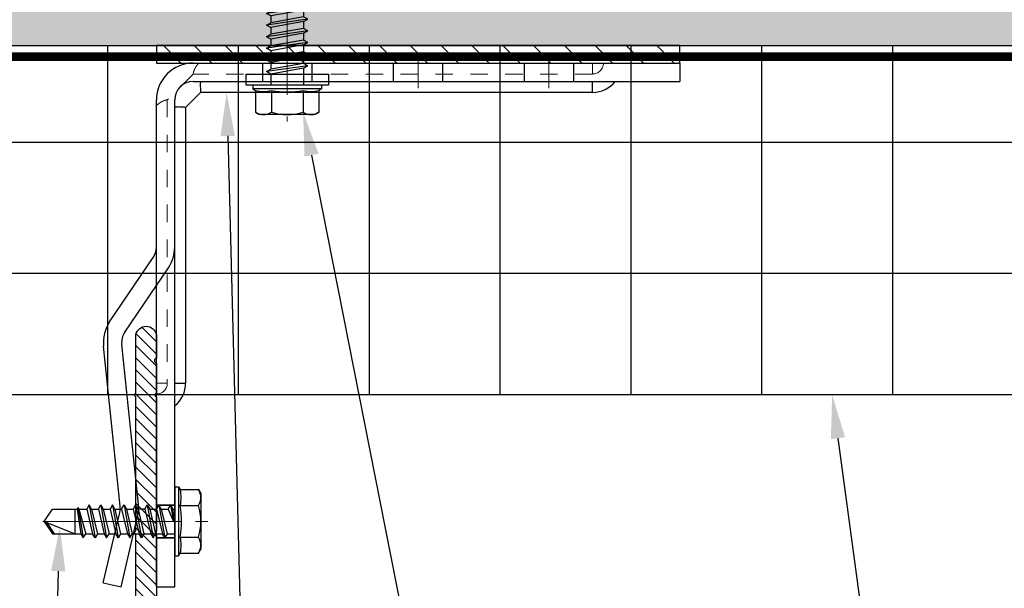
# Model space of a CAD drawing. Units: inches. Extents: x -59 to 411, y -206 to 306.
# Drawn here: x 106 to 111, y -8 to -5 of the extents above; entities that cross this region are included whole.
import ezdxf
from ezdxf import colors
from ezdxf.entities.mleader import LeaderData, LeaderLine
from ezdxf.math import Vec2, Vec3

# ---------------------------------------------------------------- set-up
doc = ezdxf.new("R2010")
doc.units = ezdxf.units.IN
doc.header["$MEASUREMENT"] = 0
doc.linetypes.add('HIDDEN', pattern=[0.075, 0.05, -0.025])
doc.linetypes.add('MITTE2', pattern=[28.575, 19.05, -3.175, 3.175, -3.175])
for name, color, linetype, lineweight in [('!74_Alu_Bracket', 155, 'Continuous', 30), ('!74_Alu_Profiles_Layer_1', 250, 'Continuous', 30), ('!74_Fasteners', 252, 'Continuous', 25), ('!74_Panels_Dimensions', 5, 'Continuous', 25)]:
    doc.layers.add(name, color=color, linetype=linetype, lineweight=lineweight)
for name, color, linetype, lineweight, transparency in [('!74_Alu_Centerlines', 1, 'MITTE2', 13, 0.25), ('!74_Arch_Lines', 7, 'Continuous', 25, 0.25), ('Alu_Centerlines', 1, 'MITTE2', 13, 0.25)]:
    doc.layers.add(name, color=color, linetype=linetype, lineweight=lineweight, transparency=transparency)
doc.styles.add('!74_Dim', font='isocpeur.ttf', dxfattribs={"width": 0.85})

# ---------------------------------------------------------------- blocks, each defined once
blk = doc.blocks.new('SLS48x19_bohr_fv')
at = {"layer": '!74_Alu_Centerlines'}
blk.add_line((0, -19.2), (0, 4.8), dxfattribs=at)
for p, q in [((-4.62, 3.47), (-4.05, 3.8)), ((-4.62, 0.8), (-4.62, 3.47)), ((-4.05, 3.8), (4.05, 3.8)), ((-2.31, 0.8), (-2.31, 3.47)), ((2.31, 0.8), (2.31, 3.47)), ((2.31, 0.8), (2.31, 3.27)), ((4.62, 3.47), (4.05, 3.8)), ((4.62, 0.8), (4.62, 3.47)), ((4.62, 0.8), (4.62, 3.27)), ((-5, 0.56), (-4.62, 0.8)), ((-5, 0.56), (5, 0.56)), ((-5, 0), (-5, 0.56)), ((-5, 0), (5, 0)), ((5, 0.56), (4.62, 0.8)), ((5, 0), (5, 0.56)), ((-2.39, -0.61), (0.01, -0.18)), ((-2.39, -0.61), (-1.79, -0.26)), ((-1.79, -0.96), (-2.39, -0.61)), ((-1.79, -0.26), (-1.79, 0)), ((-1.79, -0.26), (0.01, -0.18)), ((-1.79, -0.96), (0.01, -0.18)), ((-1.79, -1.96), (-1.79, -0.96)), ((-1.79, -1.96), (1.81, -1.11)), ((1.81, -1.11), (1.81, 0)), ((1.81, -1.11), (2.41, -1.46)), ((-2.39, -2.3), (2.41, -1.46)), ((-1.79, -1.96), (-2.39, -2.3)), ((-2.39, -2.3), (-1.79, -2.65)), ((-1.79, -2.65), (1.81, -1.8)), ((-1.79, -3.65), (-1.79, -2.65)), ((-1.79, -3.65), (1.81, -2.8)), ((2.41, -1.46), (1.81, -1.8)), ((1.81, -2.8), (1.81, -1.8)), ((2.41, -3.15), (1.81, -2.8)), ((-2.39, -4), (2.41, -3.15)), ((-2.39, -4), (-1.79, -3.65)), ((-1.79, -4.34), (-2.39, -4)), ((-1.79, -4.34), (1.81, -3.5)), ((1.81, -3.5), (2.41, -3.15)), ((1.81, -4.5), (1.81, -3.5)), ((-2.39, -5.69), (2.41, -4.84)), ((-1.79, -5.34), (-2.39, -5.69)), ((-2.39, -5.69), (-1.79, -6.04)), ((-1.79, -4.34), (-1.79, -5.34)), ((-1.79, -5.34), (1.81, -4.5)), ((-1.79, -6.04), (1.81, -5.19)), ((1.81, -4.5), (2.41, -4.84)), ((2.41, -4.84), (1.81, -5.19)), ((1.81, -6.19), (1.81, -5.19)), ((-2.39, -7.38), (2.41, -6.54)), ((-2.39, -7.38), (-1.79, -7.04)), ((-1.79, -7.04), (-1.79, -6.04)), ((-1.79, -7.04), (1.81, -6.19)), ((-1.79, -7.73), (1.81, -6.88)), ((2.41, -6.54), (1.81, -6.19)), ((1.81, -6.88), (2.41, -6.54)), ((1.81, -7.88), (1.81, -6.88)), ((-1.79, -7.73), (-2.39, -7.38)), ((-2.39, -9.07), (2.41, -8.23)), ((-1.79, -8.73), (-1.79, -7.73)), ((-1.79, -8.73), (1.81, -7.88)), ((-1.79, -9.42), (1.81, -8.57)), ((1.81, -7.88), (2.41, -8.23)), ((2.41, -8.23), (1.81, -8.57)), ((1.81, -9.57), (1.81, -8.57)), ((-1.79, -8.73), (-2.39, -9.07)), ((-2.39, -9.07), (-1.79, -9.42)), ((-2.39, -10.77), (2.41, -9.92)), ((-1.79, -10.42), (-1.79, -9.42)), ((-1.79, -10.42), (1.81, -9.57)), ((2.41, -9.92), (1.81, -9.57)), ((1.81, -10.27), (2.41, -9.92)), ((-2.39, -10.77), (-1.79, -10.42)), ((-1.79, -11.11), (-2.39, -10.77)), ((-1.79, -11.11), (1.81, -10.27)), ((-1.79, -12.11), (-1.79, -11.11)), ((-1.79, -12.11), (1.81, -11.27)), ((1.81, -11.27), (1.81, -10.27)), ((1.81, -11.27), (2.41, -11.61)), ((-2.39, -12.46), (2.41, -11.61)), ((-1.79, -12.11), (-2.39, -12.46)), ((-2.39, -12.46), (-1.79, -12.81)), ((-1.79, -12.81), (1.81, -11.96)), ((-1.79, -13.95), (-1.79, -12.81)), ((2.41, -11.61), (1.81, -11.96)), ((1.81, -12.96), (1.81, -11.96)), ((-2, -14.07), (2.41, -13.31)), ((-1.79, -13.95), (-2, -14.07)), ((-2, -14.07), (-1.79, -14.2)), ((-1.79, -13.95), (1.81, -12.96)), ((-1.79, -14.2), (1.81, -13.65)), ((-1.79, -14.5), (-1.79, -14.2)), ((2.41, -13.31), (1.81, -12.96)), ((1.81, -13.65), (2.41, -13.31)), ((1.81, -17.8), (1.81, -13.65)), ((-1.79, -17.8), (-1.79, -14.5)), ((1.81, -14.5), (-1.79, -14.5)), ((0, -19), (1.81, -14.5)), ((0, -19), (-1.79, -17.8)), ((0, -19), (1.81, -17.8)), ((0.11, -18.68), (1.81, -17.57))]:
    blk.add_line(p, q)
for centre, radius, start, end in [((-3.46, 1.6), 2.2, 58.2882, 121.7118), ((0, -4.45), 8.25, 73.7496, 106.2504), ((3.46, 1.6), 2.2, 58.2882, 121.7118), ((-3.46, -4.09), 5.03, 76.7228, 103.2772), ((0, -14.35), 15.33, 81.3353, 98.6647), ((3.46, -4.09), 5.03, 76.7228, 103.2772)]:
    blk.add_arc(centre, radius, start, end)
blk = doc.blocks.new('L profile')
at = {"transparency": 33554559}
h = blk.add_hatch(dxfattribs=at)
h.set_pattern_fill('ANSI31', color=256, scale=0.3937, angle=90, style=0)
h.paths.add_polyline_path([(1.1715, -0.7894, 0.816497), (1.1907, -0.7894), (1.9589, -0.7894, 0.816497), (1.9781, -0.7894), (2.313, -0.7894, 0.833333), (2.313, -0.6713), (2.179, -0.6713, -0.866025), (2.1517, -0.6713), (1.9781, -0.6713, -0.816497), (1.9589, -0.6713), (1.1907, -0.6713, -0.816497), (1.1715, -0.6713), (0.4033, -0.6713, -0.816497), (0.3841, -0.6713), (0.1378, -0.6713, -0.414214), (0.1181, -0.6516), (0.1181, 0.3917), (0.0904, 0.7527, 0.753212), (0, 0.75), (0, -0.75, 0.414214), (0.0394, -0.7894), (0.3841, -0.7894, 0.816497), (0.4033, -0.7894)])
blk.add_lwpolyline([(1.9589, -0.6713), (1.1907, -0.6713, -0.816497), (1.1715, -0.6713), (0.4033, -0.6713, -0.816497), (0.3841, -0.6713), (0.1378, -0.6713, -0.414214), (0.1181, -0.6516), (0.1181, 0.3917), (0.0904, 0.7527, 0.753212), (0, 0.75), (0, -0.75, 0.414214), (0.0394, -0.7894), (0.3841, -0.7894, 0.816497), (0.4033, -0.7894), (1.1715, -0.7894, 0.816497), (1.1907, -0.7894), (1.9589, -0.7894, 0.816497), (1.9781, -0.7894), (2.313, -0.7894, 0.833333), (2.313, -0.6713), (2.179, -0.6713, -0.866025), (2.1517, -0.6713), (1.9781, -0.6713, -0.816497), (1.9589, -0.6713, 0.816497), (1.9781, -0.6713)], format="xyb")
blk = doc.blocks.new('*U247')
at = {"lineweight": 5, "true_color": 0x009425, "transparency": 33554534}
h = blk.add_hatch(dxfattribs=at)
h.set_pattern_fill('ANSI31', color=104)
h.paths.add_polyline_path([(0, -1.5), (0.1, -1.5), (0.1, 1.5), (0, 1.5)])
for p, q in [((0.1, 1.5), (0.205, 1.5)), ((0.1, -1.289), (0.1, 1.5)), ((0.205, 1.1305), (0.205, 1.5)), ((0.205, 0.7636), (0.205, 1.1305)), ((0.205, 0.0136), (0.205, 0.7636)), ((0.205, -0.7364), (0.205, 0.0136)), ((0.205, -1.289), (0.205, -0.7364)), ((2.063, -1.395), (0.311, -1.395)), ((3.1, -1.395), (2.063, -1.395)), ((3.1, -1.5), (3.1, -1.395)), ((3.1, -1.5), (0.311, -1.5)), ((1.5825, -1.7682), (1.2127, -1.518)), ((1.6413, -1.6812), (1.3734, -1.5)), ((2.6273, -1.6036), (1.711, -1.6987)), ((3.1, -1.7025), (2.6969, -1.6081)), ((2.6382, -1.7081), (1.7218, -1.8031)), ((3.076, -1.8047), (2.673, -1.7103)), ((3.076, -1.8047), (3.1, -1.7025))]:
    blk.add_line(p, q)
at = {"linetype": 'HIDDEN', "lineweight": 18}
for p, q in [((0.1625, 1), (0.1, 1)), ((0.1625, 1), (0.1625, -1.2896)), ((0.1624, -1.2895), (0.3105, -1.4376)), ((0.3104, -1.4375), (1.9325, -1.4375)), ((1.9325, -1.5), (1.9325, -1.4375))]:
    blk.add_line(p, q, dxfattribs=at)
at = {"linetype": 'Continuous', "lineweight": 25}
for p, q in [((0.2675, 1), (0.205, 1)), ((0.2675, 1), (0.2675, -1.2461)), ((0.2673, -1.2459), (0.3541, -1.3327)), ((0.3539, -1.3325), (1.9325, -1.3325)), ((1.9325, -1.395), (1.9325, -1.3325))]:
    blk.add_line(p, q, dxfattribs=at)
at = {"color": 253}
for p, q in [((0.1, 0.8906), (0.205, 0.8906)), ((0.205, 0.6094), (0.1, 0.6094)), ((0.1, 0.1406), (0.205, 0.1406)), ((0.205, -0.1406), (0.1, -0.1406)), ((0.1, -0.6094), (0.205, -0.6094)), ((0.205, -0.8906), (0.1, -0.8906)), ((2.6305, -1.5), (2.6305, -1.395)), ((2.6308, -1.5), (2.6308, -1.395)), ((2.8183, -1.5), (2.8183, -1.395)), ((2.8185, -1.395), (2.8185, -1.5)), ((1.3734, -1.5), (1.2715, -1.4311))]:
    blk.add_line(p, q, dxfattribs=at)
blk.add_lwpolyline([(0, -1.5), (0.1, -1.5), (0.1, 1.5), (0, 1.5)], close=True)
at = {"color": 104, "true_color": 0x009425}
blk.add_lwpolyline([(0, -1.5), (0.1, -1.5), (0.1, 1.5), (0, 1.5)], close=True, dxfattribs=at)
at = {"linetype": 'Continuous', "lineweight": 25}
for centre, start, end in [((0.1, 1), 0, 51.1807), ((1.9325, -1.5), 38.8193, 90)]:
    blk.add_arc(centre, 0.1675, start, end, dxfattribs=at)
at = {"linetype": 'HIDDEN', "lineweight": 18}
for centre in [(0.1, 1), (1.9325, -1.5)]:
    blk.add_arc(centre, 0.0625, 0, 90, dxfattribs=at)
for centre, radius, start, end in [((0.311, -1.289), 0.211, 180, 270), ((0.311, -1.289), 0.106, 180, 270), ((1.1539, -1.605), 0.105, 55.9219, 90), ((2.649, -1.8125), 0.21, 76.8142, 95.9219), ((1.7002, -1.5943), 0.105, 235.9219, 275.9219), ((2.649, -1.8125), 0.105, 76.8142, 95.9219), ((1.7002, -1.5943), 0.21, 235.9219, 275.9219)]:
    blk.add_arc(centre, radius, start, end)
at = {"color": 253}
blk.add_arc((1.1539, -1.605), 0.21, 55.9219, 90, dxfattribs=at)
at = {"linetype": 'HIDDEN', "lineweight": 18}
for points, knots in [([(0.1, -1.2559), (0.1031, -1.2588), (0.1093, -1.2648), (0.1186, -1.2719), (0.1275, -1.2775), (0.1354, -1.2815), (0.143, -1.2846), (0.1495, -1.2867), (0.1549, -1.2881), (0.159, -1.2889), (0.1615, -1.2894), (0.1627, -1.2896), (0.1624, -1.2896), (0.1624, -1.2896)], [0, 0, 0, 0, 0.1187765, 0.2404325, 0.3326396, 0.4273941, 0.5196735, 0.6148765, 0.7036091, 0.7947061, 0.8873456, 0.9825264, 1, 1, 1, 1]), ([(0.3104, -1.4376), (0.3105, -1.4377), (0.3105, -1.4378), (0.3109, -1.44), (0.3116, -1.4439), (0.3129, -1.4492), (0.315, -1.4558), (0.3179, -1.4631), (0.3217, -1.4709), (0.3268, -1.4794), (0.3335, -1.4886), (0.3397, -1.4956), (0.3434, -1.4993), (0.3441, -1.5)], [0, 0, 0, 0, 0.077718, 0.175654, 0.271033, 0.369294, 0.46248, 0.558629, 0.64762, 0.739074, 0.853861, 0.971929, 1, 1, 1, 1])]:
    blk.add_open_spline(points, degree=3, knots=knots, dxfattribs=at)
at = {"linetype": 'Continuous', "lineweight": 25}
for points, knots in [([(0.205, -1.2475), (0.2078, -1.2478), (0.2134, -1.2483), (0.2244, -1.2487), (0.2373, -1.2486), (0.2505, -1.2479), (0.2606, -1.2469), (0.2653, -1.2463), (0.2669, -1.2462), (0.2676, -1.2461), (0.2673, -1.2461), (0.2671, -1.2461)], [0, 0, 0, 0, 0.073625, 0.147644, 0.309905, 0.475852, 0.658664, 0.846587, 0.904905, 0.963384, 1, 1, 1, 1]), ([(0.3539, -1.3329), (0.3539, -1.333), (0.3538, -1.3333), (0.3531, -1.3394), (0.3521, -1.35), (0.3513, -1.3637), (0.3512, -1.3789), (0.3521, -1.3896), (0.3525, -1.395)], [0, 0, 0, 0, 0.1489678, 0.3399826, 0.5255658, 0.7164957, 0.8569793, 1, 1, 1, 1])]:
    blk.add_open_spline(points, degree=3, knots=knots, dxfattribs=at)
at = {"layer": 'Alu_Centerlines'}
for p, q in [((0.0606, 0.75), (0.2444, 0.75)), ((0.0606, 0), (0.2444, 0)), ((0.0606, -0.75), (0.2444, -0.75)), ((2.7244, -1.5394), (2.7244, -1.3556))]:
    blk.add_line(p, q, dxfattribs=at)
blk = doc.blocks.new('SLS60x46_fv')
at = {"layer": '!74_Alu_Centerlines'}
blk.add_line((0, -44.6), (0, 6.9), dxfattribs=at)
for p, q in [((-4.62, 5.57), (-4.05, 5.9)), ((-4.05, 5.9), (4.05, 5.9)), ((4.62, 5.57), (4.05, 5.9)), ((-4.62, 2.4), (-4.62, 5.57)), ((-2.31, 2.4), (-2.31, 5.57)), ((2.31, 2.4), (2.31, 5.57)), ((2.31, 2.4), (2.31, 5.37)), ((4.62, 2.4), (4.62, 5.57)), ((4.62, 2.4), (4.62, 5.37)), ((-5, 2.16), (-4.62, 2.4)), ((-5, 2.16), (5, 2.16)), ((-5, 1.6), (-5, 2.16)), ((-5, 1.6), (5, 1.6)), ((-2.39, -0.85), (-2.39, 1.6)), ((2.41, 0), (2.41, 1.6)), ((5, 2.16), (4.62, 2.4)), ((5, 1.6), (5, 2.16)), ((-2.99, -1.2), (3.01, -0.35)), ((-2.39, -0.85), (-2.99, -1.2)), ((-2.99, -1.2), (-2.39, -1.54)), ((-2.39, -0.85), (2.41, 0)), ((-2.39, -1.54), (2.41, -0.7)), ((2.41, 0), (3.01, -0.35)), ((3.01, -0.35), (2.41, -0.7)), ((2.41, -1.7), (2.41, -0.7)), ((-2.99, -2.89), (3.01, -2.04)), ((-2.39, -2.54), (-2.99, -2.89)), ((-2.39, -2.54), (-2.39, -1.54)), ((-2.39, -2.54), (2.41, -1.7)), ((-2.39, -3.24), (2.41, -2.39)), ((2.41, -1.7), (3.01, -2.04)), ((3.01, -2.04), (2.41, -2.39)), ((2.41, -3.39), (2.41, -2.39)), ((-2.99, -2.89), (-2.39, -3.24)), ((-2.99, -4.58), (3.01, -3.74)), ((-2.39, -4.24), (-2.99, -4.58)), ((-2.39, -4.24), (-2.39, -3.24)), ((-2.39, -4.24), (2.41, -3.39)), ((-2.39, -4.93), (2.41, -4.08)), ((2.41, -3.39), (3.01, -3.74)), ((3.01, -3.74), (2.41, -4.08)), ((2.41, -5.08), (2.41, -4.08)), ((-2.99, -4.58), (-2.39, -4.93)), ((-2.99, -6.28), (3.01, -5.43)), ((-2.39, -5.93), (-2.39, -4.93)), ((-2.39, -5.93), (2.41, -5.08)), ((2.41, -5.08), (3.01, -5.43)), ((3.01, -5.43), (2.41, -5.78)), ((-2.39, -5.93), (-2.99, -6.28)), ((-2.99, -6.28), (-2.39, -6.62)), ((-2.99, -7.97), (3.01, -7.12)), ((-2.39, -6.62), (2.41, -5.78)), ((-2.39, -7.62), (-2.39, -6.62)), ((-2.39, -7.62), (2.41, -6.78)), ((2.41, -6.78), (2.41, -5.78)), ((2.41, -6.78), (3.01, -7.12)), ((3.01, -7.12), (2.41, -7.47)), ((-2.39, -7.62), (-2.99, -7.97)), ((-2.99, -7.97), (-2.39, -8.31)), ((-2.39, -8.31), (2.41, -7.47)), ((-2.39, -9.31), (-2.39, -8.31)), ((-2.39, -9.31), (2.41, -8.47)), ((2.41, -8.47), (2.41, -7.47)), ((2.41, -8.47), (3.01, -8.81)), ((-2.99, -9.66), (3.01, -8.81)), ((-2.39, -9.31), (-2.99, -9.66)), ((-2.99, -9.66), (-2.39, -10.01)), ((-2.39, -10.01), (2.41, -9.16)), ((-2.39, -11.01), (-2.39, -10.01)), ((3.01, -8.81), (2.41, -9.16)), ((2.41, -10.16), (2.41, -9.16)), ((-2.99, -11.35), (3.01, -10.51)), ((-2.39, -11.01), (-2.99, -11.35)), ((-2.99, -11.35), (-2.39, -11.7)), ((-2.39, -11.01), (2.41, -10.16)), ((-2.39, -11.7), (2.41, -10.85)), ((2.41, -10.16), (3.01, -10.51)), ((3.01, -10.51), (2.41, -10.85)), ((2.41, -11.85), (2.41, -10.85)), ((-2.99, -13.05), (3.01, -12.2)), ((-2.39, -12.7), (-2.99, -13.05)), ((-2.39, -12.7), (-2.39, -11.7)), ((-2.39, -12.7), (2.41, -11.85)), ((-2.39, -13.39), (2.41, -12.55)), ((2.41, -11.85), (3.01, -12.2)), ((3.01, -12.2), (2.41, -12.55)), ((2.41, -13.55), (2.41, -12.55)), ((-2.99, -13.05), (-2.39, -13.39)), ((-2.99, -14.74), (3.01, -13.89)), ((-2.39, -14.39), (-2.39, -13.39)), ((-2.39, -14.39), (2.41, -13.55)), ((-2.39, -15.09), (2.41, -14.24)), ((3.01, -13.89), (2.41, -13.55)), ((2.41, -14.24), (3.01, -13.89)), ((2.41, -15.24), (2.41, -14.24)), ((-2.99, -14.74), (-2.39, -14.39)), ((-2.39, -15.09), (-2.99, -14.74)), ((-2.99, -16.43), (3.01, -15.59)), ((-2.39, -15.09), (-2.39, -16.09)), ((-2.39, -16.09), (2.41, -15.24)), ((2.41, -15.24), (3.01, -15.59)), ((3.01, -15.59), (2.41, -15.93)), ((-2.39, -16.09), (-2.99, -16.43)), ((-2.99, -16.43), (-2.39, -16.78)), ((-2.39, -16.78), (2.41, -15.93)), ((-2.39, -17.78), (-2.39, -16.78)), ((-2.39, -17.78), (2.41, -16.93)), ((2.41, -16.93), (2.41, -15.93)), ((3.01, -17.28), (2.41, -16.93)), ((-2.99, -18.12), (3.01, -17.28)), ((-2.99, -18.12), (-2.39, -17.78)), ((-2.39, -18.47), (-2.99, -18.12)), ((-2.39, -18.47), (2.41, -17.62)), ((-2.39, -19.47), (-2.39, -18.47)), ((-2.39, -19.47), (2.41, -18.62)), ((2.41, -17.62), (3.01, -17.28)), ((2.41, -18.62), (2.41, -17.62)), ((2.41, -18.62), (3.01, -18.97)), ((-2.99, -19.82), (3.01, -18.97)), ((-2.39, -19.47), (-2.99, -19.82)), ((-2.99, -19.82), (-2.39, -20.16)), ((-2.39, -20.16), (2.41, -19.32)), ((3.01, -18.97), (2.41, -19.32)), ((2.41, -20.32), (2.41, -19.32)), ((-2.99, -21.51), (3.01, -20.66)), ((-2.99, -21.51), (-2.39, -21.16)), ((-2.39, -21.16), (-2.39, -20.16)), ((-2.39, -21.16), (2.41, -20.32)), ((-2.39, -21.86), (2.41, -21.01)), ((3.01, -20.66), (2.41, -20.32)), ((2.41, -21.01), (3.01, -20.66)), ((2.41, -22.01), (2.41, -21.01)), ((-2.39, -21.86), (-2.99, -21.51)), ((-2.99, -23.2), (3.01, -22.36)), ((-2.39, -22.86), (-2.99, -23.2)), ((-2.39, -22.86), (-2.39, -21.86)), ((-2.39, -22.86), (2.41, -22.01)), ((-2.39, -23.55), (2.41, -22.7)), ((2.41, -22.01), (3.01, -22.36)), ((3.01, -22.36), (2.41, -22.7)), ((2.41, -23.7), (2.41, -22.7)), ((-2.99, -23.2), (-2.39, -23.55)), ((-2.99, -24.9), (3.01, -24.05)), ((-2.39, -24.55), (-2.39, -23.55)), ((-2.39, -24.55), (2.41, -23.7)), ((3.01, -24.05), (2.41, -23.7)), ((2.41, -24.4), (3.01, -24.05)), ((-2.99, -24.9), (-2.39, -24.55)), ((-2.39, -25.24), (-2.99, -24.9)), ((-2.99, -26.59), (3.01, -25.74)), ((-2.39, -25.24), (2.41, -24.4)), ((-2.39, -25.24), (-2.39, -26.24)), ((-2.39, -26.24), (2.41, -25.4)), ((2.41, -25.4), (2.41, -24.4)), ((2.41, -25.4), (3.01, -25.74)), ((3.01, -25.74), (2.41, -26.09)), ((-2.39, -26.24), (-2.99, -26.59)), ((-2.99, -26.59), (-2.39, -26.94)), ((-2.39, -26.94), (2.41, -26.09)), ((-2.39, -27.94), (-2.39, -26.94)), ((-2.39, -27.94), (2.41, -27.09)), ((2.41, -27.09), (2.41, -26.09)), ((3.01, -27.44), (2.41, -27.09)), ((-2.99, -28.28), (3.01, -27.44)), ((-2.99, -28.28), (-2.39, -27.94)), ((-2.39, -28.63), (-2.99, -28.28)), ((-2.39, -28.63), (2.41, -27.78)), ((-2.39, -29.63), (-2.39, -28.63)), ((2.41, -27.78), (3.01, -27.44)), ((2.41, -28.78), (2.41, -27.78)), ((-2.99, -29.97), (3.01, -29.13)), ((-2.39, -29.63), (-2.99, -29.97)), ((-2.99, -29.97), (-2.39, -30.32)), ((-2.39, -29.63), (2.41, -28.78)), ((-2.39, -30.32), (2.41, -29.47)), ((2.41, -28.78), (3.01, -29.13)), ((3.01, -29.13), (2.41, -29.47)), ((2.41, -30.47), (2.41, -29.47)), ((-2.99, -31.67), (3.01, -30.82)), ((-2.39, -31.32), (-2.99, -31.67)), ((-2.39, -31.32), (-2.39, -30.32)), ((-2.39, -31.32), (2.41, -30.47)), ((-2.39, -32.01), (2.41, -31.17)), ((2.41, -30.47), (3.01, -30.82)), ((3.01, -30.82), (2.41, -31.17)), ((2.41, -32.17), (2.41, -31.17)), ((-2.99, -31.67), (-2.39, -32.01)), ((-2.99, -33.36), (3.01, -32.51)), ((-2.39, -33.01), (-2.39, -32.01)), ((-2.39, -33.01), (2.41, -32.17)), ((-2.39, -33.71), (2.41, -32.86)), ((3.01, -32.51), (2.41, -32.17)), ((2.41, -32.86), (3.01, -32.51)), ((2.41, -33.86), (2.41, -32.86)), ((-2.99, -33.36), (-2.39, -33.01)), ((-2.39, -33.71), (-2.99, -33.36)), ((-2.99, -35.05), (3.01, -34.21)), ((-2.39, -34.71), (-2.39, -33.71)), ((-2.39, -34.71), (2.41, -33.86)), ((2.41, -33.86), (3.01, -34.21)), ((3.01, -34.21), (2.41, -34.55)), ((-2.39, -34.71), (-2.99, -35.05)), ((-2.99, -35.05), (-2.39, -35.4)), ((-2.6, -36.59), (3.01, -35.82)), ((-2.39, -35.4), (2.41, -34.55)), ((-2.39, -36.47), (-2.39, -35.4)), ((-2.39, -36.47), (2.41, -35.47)), ((2.41, -35.47), (2.41, -34.55)), ((3.01, -35.82), (2.41, -35.47)), ((2.41, -36.17), (3.01, -35.82)), ((-2.39, -36.47), (-2.6, -36.59)), ((-2.6, -36.59), (-2.39, -36.71)), ((-2.39, -36.71), (2.41, -36.17)), ((-2.39, -37.01), (-2.39, -36.71)), ((-2.39, -42.9), (-2.39, -37.01)), ((2.41, -37.01), (-2.39, -37.01)), ((0, -44.4), (2.41, -37.01)), ((2.41, -42.9), (2.41, -36.17)), ((0, -44.4), (-2.39, -42.9)), ((0, -44.4), (2.41, -42.9)), ((0.11, -44.08), (2.41, -42.67))]:
    blk.add_line(p, q)
blk.add_lwpolyline([(6, 0), (-6, 0), (-6, 1.6), (6, 1.6)], close=True)
for centre, radius, start, end in [((-3.46, 3.7), 2.2, 58.2882, 121.7118), ((0, -2.35), 8.25, 73.7496, 106.2504), ((3.46, 3.7), 2.2, 58.2882, 121.7118), ((-3.46, -2.49), 5.03, 76.7228, 103.2772), ((0, -12.75), 15.33, 81.3353, 98.6647), ((3.46, -2.49), 5.03, 76.7228, 103.2772)]:
    blk.add_arc(centre, radius, start, end)

msp = doc.modelspace()

# ---------------------------------------------------------------- hatches: boundary and pattern name
at = {"layer": '!74_Arch_Lines'}
h = msp.add_hatch(dxfattribs=at)
h.set_pattern_fill('AR-SAND', color=256, scale=0.25, style=0)
h.set_pattern_definition([(37.5, (3850.03423, -2440.03933), (-0.01574834, 0.481705942), [0, -0.38, 0, -0.425, 0, -0.40625]), (7.5, (3850.0342, -2440.03933), (0.44244418, 0.70553652), [0, -0.205, 0, -0.3425, 0, -0.13125]), (327.5, (3849.72673, -2440.03933), (0.778535465, 0.001414763), [0, -0.125, 0, -0.45, 0, -0.5875]), (317.5, (3849.7267, -2440.03933), (0.75153165, 0.21941889), [0, -0.0625, 0, -0.295, 0, -0.3375])])
h.paths.add_polyline_path([(85.3924, -4.28356), (85.3924, -4.90856), (128.97666, -4.90856), (128.97666, -4.28356)])
at = {"layer": '!74_Arch_Lines', "transparency": 33554483}
h = msp.add_hatch(dxfattribs=at)
h.set_pattern_fill('ANSI37', color=256, scale=6, angle=45, style=0)
h.set_pattern_definition([(90, (-773.6917, -1155.9622), (-0.75, 6e-16), []), (180, (-773.6917, -1155.9622), (-6e-16, -0.75), [])])
h.paths.add_polyline_path([(85.82396, -4.90856), (85.82396, -6.90856), (130.27798, -6.90856), (130.27798, -4.90856)])

# ---------------------------------------------------------------- linework, layer by layer
at = {"layer": '!74_Arch_Lines'}
msp.add_line((85.48318, -4.90856), (130.27798, -4.90856), dxfattribs=at)
at = {"layer": '!74_Arch_Lines', "const_width": 0.05}
msp.add_lwpolyline([(130.27798, -4.97106), (85.3924, -4.97106), (85.3924, -0.43856)], dxfattribs=at)
at = {"layer": '!74_Arch_Lines', "transparency": 33554483}
msp.add_lwpolyline([(130.27798, -6.90856), (85.82396, -6.90856), (85.82396, -4.90856), (130.27798, -4.90856)], close=True, dxfattribs=at)

# ---------------------------------------------------------------- block references
at = {"layer": '!74_Alu_Bracket', "rotation": 270}
msp.add_blockref('*U247', (107.83806, -4.90856), dxfattribs=at)
at = {"layer": '!74_Alu_Profiles_Layer_1', "xscale": -1, "rotation": 270}
msp.add_blockref('L profile', (107.00932, -8.87809), dxfattribs=at)
at = {"layer": '!74_Fasteners', "xscale": 0.03937, "yscale": 0.03937, "zscale": 0.03937}
for name, p, rotation in [('SLS60x46_fv', (107.08806, -5.07106), 180), ('SLS48x19_bohr_fv', (106.44306, -7.63293), 270)]:
    msp.add_blockref(name, p, dxfattribs=dict(at, rotation=rotation))

# ---------------------------------------------------------------- leaders
at = {"layer": '!74_Panels_Dimensions'}
ml = msp.add_multileader_mtext('Standard', dxfattribs=at)
ml.set_content('3', color=256, style='!74_Dim')
ml.set_leader_properties(color=256)
ml.build(insert=Vec2(0, 0))
ml.multileader.update_dxf_attribs({"has_text_frame": 1, "text_left_attachment_type": 2, "text_right_attachment_type": 2, "dogleg_length": 0.0493, "arrow_head_size": 0.25, "scale": 2})
ctx = ml.context
ctx.base_point, ctx.scale, ctx.char_height, ctx.arrow_head_size, ctx.landing_gap_size, ctx.plane_origin = Vec3(107.02039, -12.0336), 2, 0.225, 0.25, 0.1, Vec3(115.6781, -7.27311)
ctx.left_attachment, ctx.right_attachment, ctx.text_align_type = 2, 2, 2
notes = []
notes.append((ctx, [(1, (1, 1, 0), (106.92179, -12.0336), (1, 0), 0.0986, [(0, [(106.74032, -5.17606)], 0, [])])]))
ctx.mtext.insert, ctx.mtext.alignment, ctx.mtext.line_spacing_factor, ctx.mtext.flow_direction = Vec3(107.21602, -11.9211), 3, 1.071429, 5
ml = msp.add_multileader_mtext('Standard', dxfattribs=at)
ml.set_content('2', color=256, style='!74_Dim')
ml.set_leader_properties(color=256)
ml.build(insert=Vec2(0, 0))
ml.multileader.update_dxf_attribs({"has_text_frame": 1, "text_left_attachment_type": 2, "text_right_attachment_type": 2, "dogleg_length": 0.0493, "arrow_head_size": 0.25, "scale": 2})
ctx = ml.context
ctx.base_point, ctx.scale, ctx.char_height, ctx.arrow_head_size, ctx.landing_gap_size, ctx.plane_origin = Vec3(108.60885, -12.0336), 2, 0.225, 0.25, 0.1, Vec3(113.79387, -7.27311)
ctx.left_attachment, ctx.right_attachment, ctx.text_align_type = 2, 2, 2
notes.append((ctx, [(1, (1, 1, 0), (108.51025, -12.0336), (1, 0), 0.0986, [(0, [(107.17898, -5.29033)], 0, [])])]))
ctx.mtext.insert, ctx.mtext.alignment, ctx.mtext.line_spacing_factor, ctx.mtext.flow_direction = Vec3(108.80447, -11.9211), 3, 1.071429, 5
ml = msp.add_multileader_mtext('Standard', dxfattribs=at)
ml.set_content('8', color=256, style='!74_Dim')
ml.set_leader_properties(color=256)
ml.build(insert=Vec2(0, 0))
ml.multileader.update_dxf_attribs({"has_text_frame": 1, "text_left_attachment_type": 2, "text_right_attachment_type": 2, "dogleg_length": 0.0493, "arrow_head_size": 0.25, "scale": 2})
ctx = ml.context
ctx.base_point, ctx.scale, ctx.char_height, ctx.arrow_head_size, ctx.landing_gap_size, ctx.plane_origin = Vec3(111.00128, -12.0336), 2, 0.225, 0.25, 0.1, Vec3(115.71986, -7.27311)
ctx.left_attachment, ctx.right_attachment, ctx.text_align_type = 2, 2, 2
notes.append((ctx, [(1, (1, 1, 0), (110.90268, -12.0336), (1, 0), 0.0986, [(0, [(110.21183, -6.90856)], 0, [])])]))
ctx.mtext.insert, ctx.mtext.alignment, ctx.mtext.line_spacing_factor, ctx.mtext.flow_direction = Vec3(111.1969, -11.9211), 3, 1.071429, 5
ml = msp.add_multileader_mtext('Standard', dxfattribs=at)
ml.set_content('5', color=256, style='!74_Dim')
ml.set_leader_properties(color=256)
ml.build(insert=Vec2(0, 0))
ml.multileader.update_dxf_attribs({"has_text_frame": 1, "text_left_attachment_type": 2, "text_right_attachment_type": 2, "dogleg_length": 0.0493, "arrow_head_size": 0.25, "scale": 2})
ctx = ml.context
ctx.base_point, ctx.scale, ctx.char_height, ctx.arrow_head_size, ctx.landing_gap_size, ctx.plane_origin = Vec3(105.74187, -12.0336), 2, 0.225, 0.25, 0.1, Vec3(110.47239, -7.27311)
ctx.left_attachment, ctx.right_attachment, ctx.text_align_type = 2, 2, 2
notes.append((ctx, [(1, (1, 1, 0), (105.64327, -12.0336), (1, 0), 0.0986, [(0, [(105.78362, -7.6685)], 0, [])])]))
ctx.mtext.insert, ctx.mtext.alignment, ctx.mtext.line_spacing_factor, ctx.mtext.flow_direction = Vec3(105.93749, -11.9211), 3, 1.071429, 5
for ctx, leaders in notes:
    for number, flags, end, landing, length, lines in leaders:
        leader = LeaderData()
        leader.index, (leader.has_last_leader_line, leader.has_dogleg_vector, leader.attachment_direction) = number, flags
        leader.last_leader_point, leader.dogleg_vector, leader.dogleg_length = Vec3(end), Vec3(landing), length
        for number, points, colour, breaks in lines:
            line = LeaderLine()
            line.index, line.vertices, line.color, line.breaks = number, Vec3.list(points), colors.encode_raw_color(colour), breaks
            leader.lines.append(line)
        ctx.leaders.append(leader)

doc.saveas('drawing.dxf')
